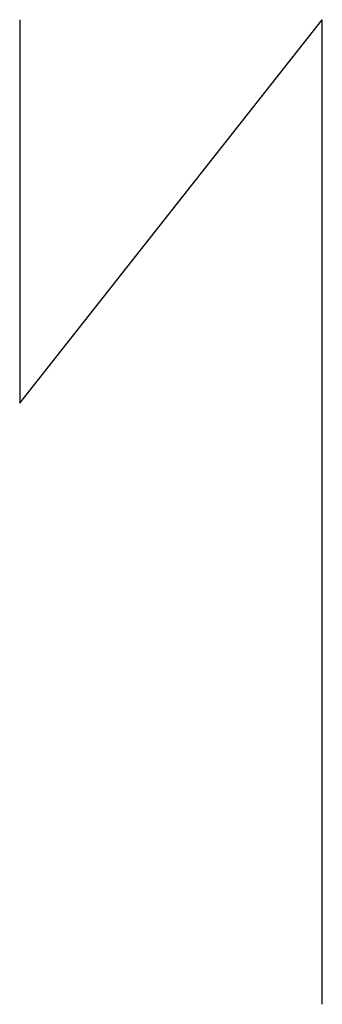
# Model space of a CAD drawing. Units: inches. Extents: x 170.9 to 174.9, y 110.7 to 174.7.
# Drawn here: x 170.9 to 174.9, y 110.7 to 123.7 of the extents above; entities that cross this region are included whole.
import ezdxf

# ---------------------------------------------------------------- set-up
doc = ezdxf.new("R2010")
doc.units = ezdxf.units.IN
doc.header["$MEASUREMENT"] = 0

msp = doc.modelspace()

# ---------------------------------------------------------------- linework, layer by layer
at = {"extrusion": (0, -1, 6.12323e-17)}
for p, q in [((170.852, 123.666, 5.313), (170.852, 118.604, 5.313)), ((170.852, 118.604, 5.313), (174.852, 123.666, 5.313)), ((170.852, 123.666, -18.687), (170.852, 118.604, -18.687)), ((170.852, 118.604, -18.687), (174.852, 123.666, -18.687)), ((170.852, 123.666, 29.313), (170.852, 118.604, 29.313)), ((170.852, 118.604, 29.313), (174.852, 123.666, 29.313)), ((170.852, 123.666, 77.313), (170.852, 118.604, 77.313)), ((170.852, 118.604, 77.313), (174.852, 123.666, 77.313)), ((170.852, 123.666, 53.313), (170.852, 118.604, 53.313)), ((170.852, 118.604, 53.313), (174.852, 123.666, 53.313)), ((174.852, 110.666, 5.25), (174.852, 123.666, 5.25)), ((174.852, 123.666, 11.75), (174.852, 123.666, 29.25)), ((174.852, 118.604, 5.313), (174.852, 123.666, 5.313)), ((174.852, 110.666, -18.75), (174.852, 123.666, -18.75)), ((174.852, 123.666, -12.25), (174.852, 123.666, 5.25)), ((174.852, 118.604, -18.687), (174.852, 123.666, -18.687)), ((174.852, 110.666, 29.25), (174.852, 123.666, 29.25)), ((174.852, 118.604, 29.313), (174.852, 123.666, 29.313)), ((174.852, 110.666, 77.25), (174.852, 123.666, 77.25)), ((174.852, 118.604, 77.313), (174.852, 123.666, 77.313)), ((174.852, 110.666, 53.25), (174.852, 123.666, 53.25)), ((174.852, 123.666, 59.75), (174.852, 123.666, 77.25)), ((174.852, 118.604, 53.313), (174.852, 123.666, 53.313))]:
    msp.add_line(p, q, dxfattribs=at)
at = {"extrusion": (1, 0, 0)}
for p, q in [((174.852, 110.666, 23.25), (174.852, 110.666, 22.75)), ((174.852, 110.666, -0.75), (174.852, 110.666, -1.25)), ((174.852, 110.666, 47.25), (174.852, 110.666, 46.75)), ((174.852, 110.666, 71.25), (174.852, 110.666, 70.75))]:
    msp.add_line(p, q, dxfattribs=at)
at = {"extrusion": (1, -1.37218e-32, -1.22465e-16)}
for p, q in [((174.852, 110.666, 29.25), (174.852, 110.666, 28.75)), ((174.852, 110.666, 5.25), (174.852, 110.666, 4.75)), ((174.852, 110.666, 53.25), (174.852, 110.666, 52.75)), ((174.852, 110.666, 29.25), (174.852, 110.666, 28.75)), ((174.852, 110.666, 77.25), (174.852, 110.666, 76.75))]:
    msp.add_line(p, q, dxfattribs=at)

doc.saveas('drawing.dxf')
